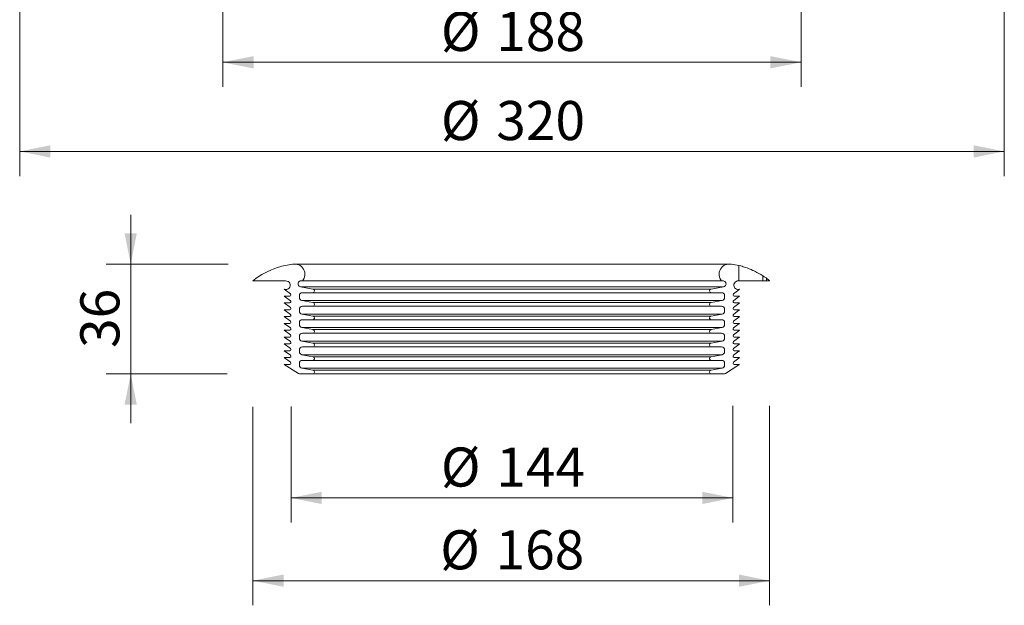
# Model space of a CAD drawing. Units: millimetres. Extents: x 119 to 564, y 17 to 558.
# Drawn here: x 234 to 554, y 17 to 207 of the extents above; entities that cross this region are included whole.
import ezdxf

# ---------------------------------------------------------------- set-up
doc = ezdxf.new("R2010")
doc.units = ezdxf.units.MM
doc.header["$LTSCALE"] = 8
doc.styles.add('SLDTEXTSTYLE0', font='TXT', dxfattribs={"width": 0.605})
doc.dimstyles.new('SLDDIMSTYLE0', dxfattribs={"dimtxt": 12.32793, "dimasz": 10, "dimexe": 0, "dimexo": 0.0625, "dimgap": 3.081982, "dimtad": 1, "dimdec": 0, "dimrnd": 1e-09, "dimzin": 12, "dimdsep": 46, "dimtxsty": 'SLDTEXTSTYLE0', "dimsah": 1, "dimcen": 0.09, "dimadec": 0, "dimazin": 3, "dimtfac": 1, "dimtdec": 0, "dimtofl": 0, "dimtmove": 0, "dimatfit": 3, "dimfxl": 0, "dimfrac": 2, "dimtolj": 1, "dimtzin": 12, "dimarcsym": 0})
doc.dimstyles.new('SLDDIMSTYLE1', dxfattribs={"dimtxt": 12.32793, "dimasz": 10, "dimexe": 0, "dimexo": 0.0625, "dimgap": 3.081982, "dimtad": 1, "dimrnd": 1e-09, "dimzin": 12, "dimdsep": 46, "dimtxsty": 'SLDTEXTSTYLE0', "dimsah": 1, "dimcen": 0.09, "dimadec": 0, "dimazin": 3, "dimtfac": 1, "dimtofl": 0, "dimtmove": 0, "dimatfit": 3, "dimfxl": 0, "dimfrac": 2, "dimtolj": 1, "dimtzin": 12, "dimarcsym": 0})
doc.dimstyles.new('SLDDIMSTYLE2', dxfattribs={"dimtxt": 12.32793, "dimasz": 10, "dimexe": 0, "dimexo": 0.0625, "dimgap": 3.081982, "dimtad": 1, "dimdec": 0, "dimrnd": 1e-09, "dimzin": 12, "dimdsep": 46, "dimtxsty": 'SLDTEXTSTYLE0', "dimsah": 1, "dimcen": 0.09, "dimadec": 0, "dimazin": 3, "dimtfac": 1, "dimtdec": 0, "dimtmove": 0, "dimatfit": 0, "dimfxl": 0, "dimfrac": 2, "dimtolj": 1, "dimtzin": 12, "dimarcsym": 0})

# ---------------------------------------------------------------- blocks, each defined once
blk = doc.blocks.new('_D_1')
at = {"color": 7, "linetype": 'Continuous', "lineweight": 18}
for p, q in [((309.38, 81.07), (309.38, 16.59)), ((477.32, 81.42), (477.32, 16.59)), ((309.38, 24.59), (477.32, 24.59))]:
    blk.add_line(p, q, dxfattribs=at)
for points in [[(309.38, 24.59), (319.38, 22.59), (319.38, 26.59)], [(477.32, 24.59), (467.32, 26.59), (467.32, 22.59)]]:
    blk.add_solid(points, dxfattribs=at)
at = {"color": 7, "linetype": 'Continuous', "lineweight": 18, "char_height": 12.7, "attachment_point": 1, "style": 'SLDTEXTSTYLE0'}
for s, insert in [('%%c', (370.25, 40.96)), ('168', (388.23, 40.96))]:
    blk.add_mtext(s, dxfattribs=dict(at, insert=insert))
blk = doc.blocks.new('_D_6')
at = {"color": 7, "linetype": 'Continuous', "lineweight": 18}
for p, q in [((299.58, 245.21), (299.58, 185.03)), ((487.58, 245.33), (487.58, 185.03)), ((299.58, 193.03), (487.58, 193.03))]:
    blk.add_line(p, q, dxfattribs=at)
for points in [[(299.58, 193.03), (309.58, 191.03), (309.58, 195.03)], [(487.58, 193.03), (477.58, 195.03), (477.58, 191.03)]]:
    blk.add_solid(points, dxfattribs=at)
at = {"color": 7, "linetype": 'Continuous', "lineweight": 18, "char_height": 12.7, "attachment_point": 1, "style": 'SLDTEXTSTYLE0'}
for s, insert in [('%%c', (370.48, 209.4)), ('188', (388.47, 209.4))]:
    blk.add_mtext(s, dxfattribs=dict(at, insert=insert))
blk = doc.blocks.new('_D_7')
at = {"color": 7, "linetype": 'Continuous', "lineweight": 18}
for p, q in [((233.58, 245.06), (233.58, 156.07)), ((553.58, 245.08), (553.58, 156.07)), ((233.58, 164.07), (553.58, 164.07))]:
    blk.add_line(p, q, dxfattribs=at)
for points in [[(233.58, 164.07), (243.58, 162.07), (243.58, 166.07)], [(553.58, 164.07), (543.58, 166.07), (543.58, 162.07)]]:
    blk.add_solid(points, dxfattribs=at)
at = {"color": 7, "linetype": 'Continuous', "lineweight": 18, "char_height": 12.7, "attachment_point": 1, "style": 'SLDTEXTSTYLE0'}
for s, insert in [('%%c', (370.48, 180.45)), ('320', (388.47, 180.45))]:
    blk.add_mtext(s, dxfattribs=dict(at, insert=insert))
blk = doc.blocks.new('_D_8')
at = {"color": 7, "linetype": 'Continuous', "lineweight": 18}
for p, q in [((269.66, 127.47), (269.66, 143.47)), ((301.37, 127.47), (261.66, 127.47)), ((269.66, 127.47), (269.66, 91.77)), ((301.04, 91.77), (261.66, 91.77)), ((269.66, 91.77), (269.66, 75.77))]:
    blk.add_line(p, q, dxfattribs=at)
for points in [[(269.66, 127.47), (271.66, 137.47), (267.66, 137.47)], [(269.66, 91.77), (267.66, 81.77), (271.66, 81.77)]]:
    blk.add_solid(points, dxfattribs=at)
at = {"color": 7, "linetype": 'Continuous', "lineweight": 18, "insert": (253.29, 100.21), "char_height": 12.7, "attachment_point": 1, "rotation": 90, "style": 'SLDTEXTSTYLE0'}
blk.add_mtext('36', dxfattribs=at)
blk = doc.blocks.new('_D_10')
at = {"color": 7, "linetype": 'Continuous', "lineweight": 18}
for p, q in [((321.77, 81.14), (321.77, 43.48)), ((465.4, 81.36), (465.4, 43.48)), ((321.77, 51.48), (465.4, 51.48))]:
    blk.add_line(p, q, dxfattribs=at)
for points in [[(321.77, 51.48), (331.77, 49.48), (331.77, 53.48)], [(465.4, 51.48), (455.4, 53.48), (455.4, 49.48)]]:
    blk.add_solid(points, dxfattribs=at)
at = {"color": 7, "linetype": 'Continuous', "lineweight": 18, "char_height": 12.7, "attachment_point": 1, "style": 'SLDTEXTSTYLE0'}
for s, insert in [('%%c', (370.48, 67.86)), ('144', (388.47, 67.86))]:
    blk.add_mtext(s, dxfattribs=dict(at, insert=insert))

msp = doc.modelspace()

# ---------------------------------------------------------------- linework, layer by layer
at = {"color": 7, "linetype": 'Continuous', "lineweight": 18}
for p, q in [((464.885, 127.395), (322.985, 127.47)), ((467.326, 121.99), (467.326, 127.002)), ((319.985, 121.99), (309.382, 121.99)), ((319.985, 121.99), (319.985, 121.99)), ((325.445, 121.97), (325.145, 121.97)), ((462.025, 121.97), (461.725, 121.97)), ((467.185, 121.99), (467.185, 121.99)), ((467.326, 121.99), (467.185, 121.99)), ((467.326, 121.99), (475.126, 121.99)), ((475.126, 123.648), (475.126, 121.99)), ((475.126, 121.99), (476.321, 121.99)), ((476.321, 122.836), (476.321, 121.99)), ((476.321, 121.99), (477.316, 121.99)), ((319.585, 119.29), (319.585, 119.29)), ((321.61, 117.792), (319.585, 119.29)), ((324.803, 120.112), (328.891, 119.361)), ((458.279, 119.361), (462.367, 120.112)), ((467.326, 119.099), (465.56, 117.792)), ((467.561, 119.29), (467.326, 119.217)), ((467.561, 119.29), (467.326, 119.217)), ((467.326, 119.099), (467.326, 119.217)), ((321.61, 115.572), (319.585, 117.07)), ((319.585, 117.07), (321.372, 117.07)), ((324.485, 117.17), (324.485, 116.603)), ((325.304, 115.62), (328.891, 114.961)), ((328.782, 118.17), (325.485, 118.17)), ((458.279, 114.961), (461.866, 115.62)), ((461.685, 118.17), (458.388, 118.17)), ((462.685, 116.603), (462.685, 117.17)), ((467.326, 116.879), (465.56, 115.572)), ((465.798, 117.07), (467.326, 117.07)), ((467.561, 117.07), (467.326, 117.07)), ((467.326, 116.879), (467.326, 117.07)), ((321.61, 113.352), (319.585, 114.85)), ((319.585, 114.85), (321.372, 114.85)), ((321.61, 111.132), (319.585, 112.63)), ((319.585, 112.63), (321.372, 112.63)), ((324.485, 112.77), (324.485, 112.203)), ((328.782, 113.77), (325.485, 113.77)), ((461.685, 113.77), (458.388, 113.77)), ((462.685, 112.203), (462.685, 112.77)), ((467.326, 114.659), (465.56, 113.352)), ((467.326, 112.439), (465.56, 111.132)), ((465.798, 114.85), (467.326, 114.85)), ((465.798, 112.63), (467.326, 112.63)), ((467.561, 114.85), (467.326, 114.85)), ((467.326, 114.659), (467.326, 114.85)), ((467.561, 112.63), (467.326, 112.63)), ((467.326, 112.439), (467.326, 112.63)), ((321.61, 108.912), (319.585, 110.41)), ((319.585, 110.41), (321.372, 110.41)), ((325.304, 111.22), (328.891, 110.561)), ((328.782, 109.37), (325.485, 109.37)), ((458.279, 110.561), (461.866, 111.22)), ((461.685, 109.37), (458.388, 109.37)), ((467.326, 110.219), (465.56, 108.912)), ((465.798, 110.41), (467.326, 110.41)), ((467.326, 110.219), (467.326, 110.41)), ((467.561, 110.41), (467.326, 110.41)), ((321.61, 106.692), (319.585, 108.19)), ((319.585, 108.19), (321.372, 108.19)), ((321.61, 104.472), (319.585, 105.97)), ((319.585, 105.97), (321.372, 105.97)), ((324.485, 108.37), (324.485, 107.803)), ((325.304, 106.82), (328.891, 106.161)), ((458.279, 106.161), (461.866, 106.82)), ((462.685, 107.803), (462.685, 108.37)), ((467.326, 107.999), (465.56, 106.692)), ((467.326, 105.779), (465.56, 104.472)), ((465.798, 108.19), (467.326, 108.19)), ((465.798, 105.97), (467.326, 105.97)), ((467.561, 108.19), (467.326, 108.19)), ((467.326, 107.999), (467.326, 108.19)), ((467.326, 105.779), (467.326, 105.97)), ((467.561, 105.97), (467.326, 105.97)), ((321.61, 102.252), (319.585, 103.75)), ((319.585, 103.75), (321.372, 103.75)), ((324.485, 103.97), (324.485, 103.403)), ((325.304, 102.42), (328.891, 101.761)), ((328.782, 104.97), (325.485, 104.97)), ((458.279, 101.761), (461.866, 102.42)), ((461.685, 104.97), (458.388, 104.97)), ((462.685, 103.403), (462.685, 103.97)), ((467.326, 103.559), (465.56, 102.252)), ((465.798, 103.75), (467.326, 103.75)), ((467.561, 103.75), (467.326, 103.75)), ((467.326, 103.559), (467.326, 103.75)), ((321.61, 100.032), (319.585, 101.53)), ((319.585, 101.53), (321.372, 101.53)), ((321.61, 97.812), (319.585, 99.31)), ((319.585, 99.31), (321.372, 99.31)), ((324.485, 99.57), (324.485, 99.003)), ((328.782, 100.57), (325.485, 100.57)), ((461.685, 100.57), (458.388, 100.57)), ((462.685, 99.003), (462.685, 99.57)), ((467.326, 101.339), (465.56, 100.032)), ((465.798, 101.53), (467.326, 101.53)), ((465.798, 99.31), (467.326, 99.31)), ((467.561, 101.53), (467.326, 101.53)), ((467.326, 101.339), (467.326, 101.53)), ((467.326, 99.119), (467.326, 99.31)), ((467.561, 99.31), (467.326, 99.31)), ((321.61, 95.592), (319.585, 97.09)), ((319.585, 97.09), (321.372, 97.09)), ((325.304, 98.02), (328.891, 97.361)), ((328.782, 96.17), (325.485, 96.17)), ((458.279, 97.361), (461.866, 98.02)), ((461.685, 96.17), (458.388, 96.17)), ((467.326, 99.119), (465.56, 97.812)), ((467.326, 96.899), (465.56, 95.592)), ((465.798, 97.09), (467.326, 97.09)), ((467.326, 96.899), (467.326, 97.09)), ((467.561, 97.09), (467.326, 97.09)), ((319.585, 94.87), (321.372, 94.87)), ((324.24, 91.925), (319.585, 94.87)), ((324.485, 95.17), (324.485, 94.603)), ((325.304, 93.62), (328.891, 92.961)), ((458.279, 92.961), (461.866, 93.62)), ((462.685, 94.603), (462.685, 95.17)), ((467.326, 94.707), (462.93, 91.925)), ((465.798, 94.87), (467.326, 94.87)), ((467.561, 94.87), (467.326, 94.87)), ((467.326, 94.707), (467.326, 94.87)), ((328.782, 91.77), (324.775, 91.77)), ((458.388, 91.77), (328.782, 91.77)), ((462.395, 91.77), (458.388, 91.77))]:
    msp.add_line(p, q, dxfattribs=at)
at = {"color": 9, "linetype": 'Continuous', "lineweight": 18}
for p, q in [((461.725, 121.97), (325.445, 121.97)), ((462.367, 120.112), (324.803, 120.112)), ((458.279, 119.361), (328.891, 119.361)), ((461.866, 115.62), (325.304, 115.62)), ((458.388, 118.17), (328.782, 118.17)), ((458.388, 113.77), (328.782, 113.77)), ((458.279, 114.961), (328.891, 114.961)), ((461.866, 111.22), (325.304, 111.22)), ((458.388, 109.37), (328.782, 109.37)), ((458.279, 110.561), (328.891, 110.561)), ((461.866, 106.82), (325.304, 106.82)), ((458.279, 106.161), (328.891, 106.161)), ((461.866, 102.42), (325.304, 102.42)), ((458.388, 104.97), (328.782, 104.97)), ((458.388, 100.57), (328.782, 100.57)), ((458.279, 101.761), (328.891, 101.761)), ((461.866, 98.02), (325.304, 98.02)), ((458.388, 96.17), (328.782, 96.17)), ((458.279, 97.361), (328.891, 97.361)), ((461.866, 93.62), (325.304, 93.62)), ((458.279, 92.961), (328.891, 92.961))]:
    msp.add_line(p, q, dxfattribs=at)
at = {"color": 7, "linetype": 'Continuous', "lineweight": 18, "flags": 128}
msp.add_lwpolyline([(467.326, 94.707), (467.33, 94.71), (467.561, 94.87)], dxfattribs=at)
at = {"color": 7, "linetype": 'Continuous', "lineweight": 18}
for centre, radius, start, end in [((324.986, 102.844), 24.7, 96.27736, 129.17855), ((322.985, 124.17), 3.3, 318.18972, 102.24674), ((464.185, 124.17), 3.3, 77.75328, 221.81037), ((462.184, 102.842), 24.701, 77.98474, 83.72233), ((320.094, 120.595), 1.4, 248.68543, 94.46036), ((324.974, 121.041), 0.945, 79.58418, 259.58402), ((462.196, 121.041), 0.945, 280.416, 100.41602), ((467.076, 120.595), 1.4, 85.53961, 280.28592), ((328.782, 118.77), 0.6, 270.00013, 79.58417), ((458.388, 118.77), 0.6, 100.41622, 269.99984), ((321.372, 117.47), 0.4, 269.99995, 53.4983), ((321.372, 115.25), 0.4, 269.99905, 53.4985), ((325.485, 117.17), 1, 89.99921, 180.00079), ((325.485, 116.603), 1, 180.00025, 259.58373), ((461.685, 117.17), 1, 359.99885, 90.00115), ((461.685, 116.603), 1, 280.41581, 0.0002), ((465.798, 117.47), 0.4, 126.5017, 269.99898), ((465.798, 115.25), 0.4, 126.5015, 269.99989), ((321.372, 113.03), 0.4, 269.99995, 53.4983), ((325.485, 112.77), 1, 89.99921, 180.00079), ((325.485, 112.203), 1, 180.00025, 259.58373), ((328.782, 114.37), 0.6, 270.00013, 79.58417), ((458.388, 114.37), 0.6, 100.41622, 269.99984), ((461.685, 112.77), 1, 359.99885, 90.00115), ((461.685, 112.203), 1, 280.41581, 0.0002), ((465.798, 113.03), 0.4, 126.5017, 269.99898), ((321.372, 110.81), 0.4, 269.99995, 53.4983), ((321.372, 108.59), 0.4, 269.99905, 53.4985), ((325.485, 108.37), 1, 89.99921, 180.00079), ((328.782, 109.97), 0.6, 270.00013, 79.58417), ((458.388, 109.97), 0.6, 100.41622, 269.99984), ((461.685, 108.37), 1, 359.99885, 90.00115), ((465.798, 110.81), 0.4, 126.5017, 269.99898), ((465.798, 108.59), 0.4, 126.5015, 269.99989), ((321.372, 106.37), 0.4, 269.99995, 53.4983), ((325.485, 107.803), 1, 180.00025, 259.58373), ((328.782, 105.57), 0.6, 270.00013, 79.58417), ((458.388, 105.57), 0.6, 100.41622, 269.99984), ((461.685, 107.803), 1, 280.41581, 0.0002), ((465.798, 106.37), 0.4, 126.5017, 269.99898), ((321.372, 104.15), 0.4, 269.99995, 53.4983), ((325.485, 103.97), 1, 89.99921, 180.00079), ((325.485, 103.403), 1, 180.00025, 259.58373), ((461.685, 103.97), 1, 359.99885, 90.00115), ((461.685, 103.403), 1, 280.41581, 0.0002), ((465.798, 104.15), 0.4, 126.5017, 269.99898), ((321.372, 101.93), 0.4, 269.99905, 53.4985), ((321.372, 99.71), 0.4, 269.99995, 53.4983), ((325.485, 99.57), 1, 89.99921, 180.00079), ((328.782, 101.17), 0.6, 270.00013, 79.58417), ((458.388, 101.17), 0.6, 100.41622, 269.99984), ((461.685, 99.57), 1, 359.99885, 90.00115), ((465.798, 101.93), 0.4, 126.5015, 269.99989), ((465.798, 99.71), 0.4, 126.5017, 269.99898), ((321.372, 97.49), 0.4, 269.99995, 53.4983), ((325.485, 99.003), 1, 180.00025, 259.58373), ((325.485, 95.17), 1, 89.99921, 180.00079), ((328.782, 96.77), 0.6, 270.00013, 79.58417), ((458.388, 96.77), 0.6, 100.41622, 269.99984), ((461.685, 95.17), 1, 359.99885, 90.00115), ((461.685, 99.003), 1, 280.41581, 0.0002), ((465.798, 97.49), 0.4, 126.5017, 269.99898), ((321.372, 95.27), 0.4, 269.99905, 53.4985), ((325.485, 94.603), 1, 180.00025, 259.58373), ((328.782, 92.37), 0.6, 270.00013, 79.58417), ((458.388, 92.37), 0.6, 100.41622, 269.99984), ((461.685, 94.603), 1, 280.41581, 0.0002), ((465.798, 95.27), 0.4, 126.5015, 269.99989), ((324.775, 92.77), 1, 237.68112, 269.99787), ((462.395, 92.771), 1, 270.00234, 302.31846)]:
    msp.add_arc(centre, radius, start, end, dxfattribs=at)
for points, knots in [([(475.126, 123.648), (474.263, 124.162), (472.625, 125.135), (470.324, 126.111), (468.622, 126.67), (467.713, 126.91), (467.373, 126.991), (467.326, 127.002)], [0, 0, 0, 0, 0.3531403, 0.6695158, 0.8768343, 0.9831361, 1, 1, 1, 1]), ([(476.321, 122.836), (476.215, 122.913), (475.824, 123.193), (475.42, 123.456), (475.126, 123.648)], [0, 0, 0, 0, 0.2715831, 1, 1, 1, 1]), ([(477.316, 121.99), (477.313, 122.001), (477.3, 122.051), (477.197, 122.125), (477.051, 122.273), (476.802, 122.471), (476.553, 122.668), (476.379, 122.794), (476.321, 122.836)], [0, 0, 0, 0, 0.0253975, 0.116537, 0.2713456, 0.5093811, 0.8372869, 1, 1, 1, 1]), ([(467.326, 119.099), (467.327, 119.099), (467.404, 119.163), (467.483, 119.227), (467.561, 119.29)], [0, 0, 0, 0, 0.0059599, 1, 1, 1, 1]), ([(467.326, 116.879), (467.327, 116.879), (467.405, 116.943), (467.483, 117.007), (467.561, 117.07)], [0, 0, 0, 0, 0.0059289, 1, 1, 1, 1]), ([(467.326, 114.659), (467.327, 114.659), (467.404, 114.723), (467.483, 114.787), (467.561, 114.85)], [0, 0, 0, 0, 0.0059599, 1, 1, 1, 1]), ([(467.326, 112.439), (467.327, 112.439), (467.404, 112.503), (467.483, 112.567), (467.561, 112.63)], [0, 0, 0, 0, 0.0059599, 1, 1, 1, 1]), ([(467.326, 110.219), (467.327, 110.219), (467.405, 110.283), (467.483, 110.347), (467.561, 110.41)], [0, 0, 0, 0, 0.0059289, 1, 1, 1, 1]), ([(467.326, 107.999), (467.327, 107.999), (467.404, 108.063), (467.483, 108.127), (467.561, 108.19)], [0, 0, 0, 0, 0.0059599, 1, 1, 1, 1]), ([(467.326, 105.779), (467.327, 105.779), (467.404, 105.843), (467.483, 105.907), (467.561, 105.97)], [0, 0, 0, 0, 0.0059599, 1, 1, 1, 1]), ([(467.326, 103.559), (467.327, 103.559), (467.405, 103.623), (467.483, 103.687), (467.561, 103.75)], [0, 0, 0, 0, 0.0059289, 1, 1, 1, 1]), ([(467.326, 101.339), (467.327, 101.339), (467.404, 101.403), (467.483, 101.467), (467.561, 101.53)], [0, 0, 0, 0, 0.0059599, 1, 1, 1, 1]), ([(467.326, 99.119), (467.327, 99.119), (467.404, 99.183), (467.483, 99.247), (467.561, 99.31)], [0, 0, 0, 0, 0.0059599, 1, 1, 1, 1]), ([(467.326, 96.899), (467.327, 96.899), (467.405, 96.963), (467.483, 97.027), (467.561, 97.09)], [0, 0, 0, 0, 0.0059289, 1, 1, 1, 1])]:
    msp.add_open_spline(points, degree=3, knots=knots, dxfattribs=at)

# ---------------------------------------------------------------- dimensions: what is measured, and where the dimension line sits
for base, p1, p2, dimstyle, picture, middle in [((553.585, 164.074), (233.585, 440.214), (553.585, 440.214), 'SLDDIMSTYLE1', '_D_7', (393.585, 164.074)), ((487.585, 193.032), (299.585, 413.451), (487.585, 413.451), 'SLDDIMSTYLE1', '_D_6', (393.585, 193.032)), ((477.321, 24.588), (309.382, 121.99), (477.321, 121.99), 'SLDDIMSTYLE0', '_D_1', (393.352, 24.588))]:
    dim = msp.add_linear_dim(base=base, p1=p1, p2=p2, text='%%c<>', dimstyle=dimstyle, dxfattribs=at)
    dim.commit()
    dim.dimension.update_dxf_attribs({"geometry": picture, "text_midpoint": middle, "dimtype": 160})
dim = msp.add_linear_dim(base=(269.657, 91.77), p1=(322.985, 127.47), p2=(324.775, 91.77), angle=90, dimstyle='SLDDIMSTYLE2', dxfattribs=at)
dim.commit()
dim.dimension.update_dxf_attribs({"geometry": '_D_8', "text_midpoint": (269.657, 109.62), "dimtype": 160})
dim = msp.add_linear_dim(base=(465.398, 51.484), p1=(321.772, 95.27), p2=(465.398, 95.27), angle=0, text='%%c<>', dimstyle='SLDDIMSTYLE0', dxfattribs=at)
dim.commit()
dim.dimension.update_dxf_attribs({"geometry": '_D_10', "text_midpoint": (393.585, 51.484), "dimtype": 160})

doc.saveas('drawing.dxf')
